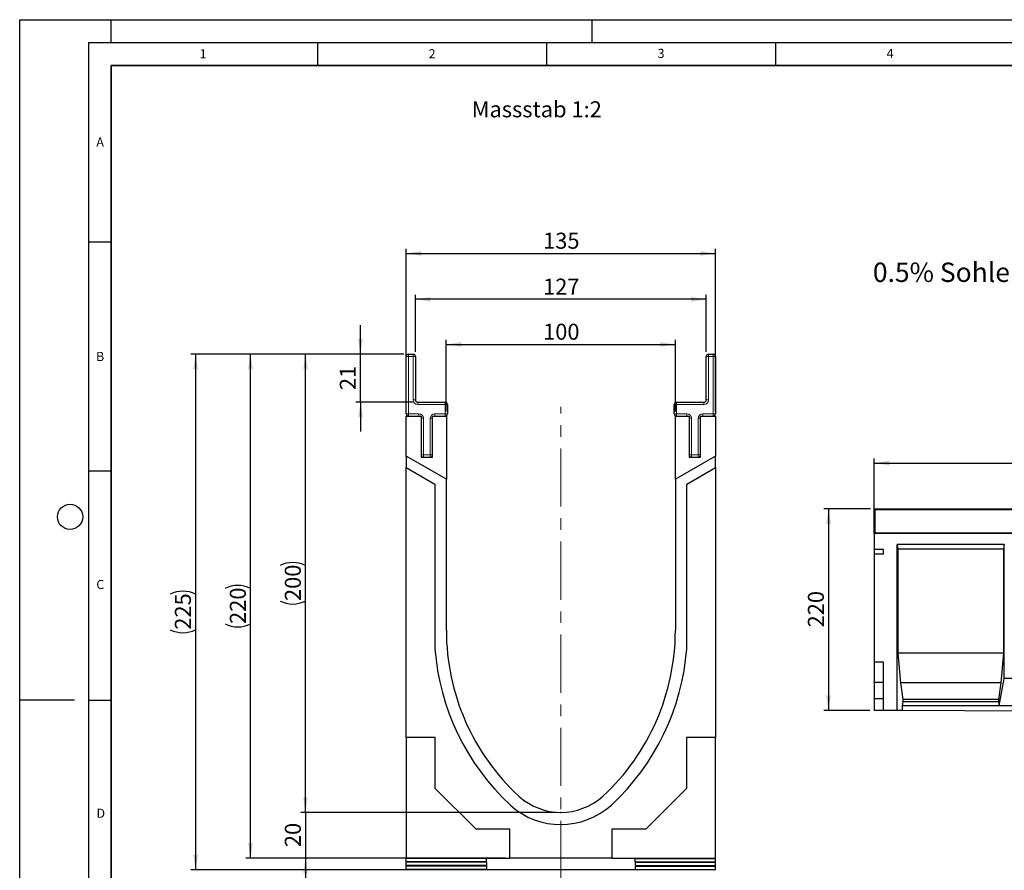
# Model space of a CAD drawing. Units: millimetres. Extents: x 0 to 420, y 0 to 297.
# Drawn here: x 0 to 215, y 111 to 297 of the extents above; entities that cross this region are included whole.
import ezdxf

# ---------------------------------------------------------------- set-up
doc = ezdxf.new("R2010")
doc.units = ezdxf.units.MM
doc.header["$PDSIZE"] = -1
doc.linetypes.add('CENTERX2', pattern=[20.32, 12.7, -2.54, 2.54, -2.54])
doc.layers.add('LINIEN-DICK', color=7, linetype='Continuous', lineweight=35)
for name, color, linetype in [('LINIEN-DÜNN', 7, 'Continuous'), ('SLD-0', 179, 'Continuous'), ('VORLAGE_TEXT', 7, 'Continuous')]:
    doc.layers.add(name, color=color, linetype=linetype)
doc.styles.add('SLDTEXTSTYLE0', font='TXT', dxfattribs={"width": 0.605})
doc.styles.add('SLDTEXTSTYLE2', font='TXT', dxfattribs={"width": 0.75})
doc.dimstyles.new('SLDDIMSTYLE0', dxfattribs={"dimtxt": 3.5, "dimasz": 3.302, "dimexe": 0, "dimexo": 0.0625, "dimgap": 0.875, "dimtad": 1, "dimlfac": 5, "dimrnd": 1e-09, "dimzin": 12, "dimdsep": 46, "dimtxsty": 'SLDTEXTSTYLE2', "dimsah": 1, "dimcen": 0.09, "dimadec": 0, "dimazin": 3, "dimtfac": 1, "dimtofl": 0, "dimtmove": 0, "dimatfit": 3, "dimfxl": 0, "dimfrac": 2, "dimtolj": 1, "dimtzin": 12, "dimarcsym": 0})
doc.dimstyles.new('SLDDIMSTYLE2', dxfattribs={"dimtxt": 3.5, "dimasz": 3.302, "dimexe": 0, "dimexo": 0.0625, "dimgap": 0.875, "dimtad": 1, "dimlfac": 2, "dimrnd": 1e-09, "dimzin": 12, "dimdsep": 46, "dimtxsty": 'SLDTEXTSTYLE2', "dimsah": 1, "dimcen": 0.09, "dimadec": 0, "dimazin": 3, "dimtfac": 1, "dimtmove": 0, "dimatfit": 0, "dimfxl": 0, "dimfrac": 2, "dimtolj": 1, "dimtzin": 12, "dimarcsym": 0})
doc.dimstyles.new('SLDDIMSTYLE3', dxfattribs={"dimtxt": 3.5, "dimasz": 3.302, "dimexe": 0, "dimexo": 0.0625, "dimgap": 0.875, "dimtad": 1, "dimlfac": 2, "dimrnd": 1e-09, "dimzin": 12, "dimdsep": 46, "dimtxsty": 'SLDTEXTSTYLE2', "dimsah": 1, "dimcen": 0.09, "dimadec": 0, "dimazin": 3, "dimtfac": 1, "dimtofl": 0, "dimtmove": 0, "dimatfit": 3, "dimfxl": 0, "dimfrac": 2, "dimtolj": 1, "dimtzin": 12, "dimarcsym": 0})
doc.dimstyles.new('SLDDIMSTYLE4', dxfattribs={"dimtxt": 3.5, "dimasz": 3.302, "dimexe": 0, "dimexo": 0.0625, "dimgap": 0.875, "dimtad": 1, "dimdec": 0, "dimlfac": 2, "dimrnd": 1e-09, "dimzin": 12, "dimdsep": 46, "dimtxsty": 'SLDTEXTSTYLE2', "dimsah": 1, "dimcen": 0.09, "dimadec": 0, "dimazin": 3, "dimtfac": 1, "dimtdec": 0, "dimtofl": 0, "dimtmove": 0, "dimatfit": 3, "dimfxl": 0, "dimfrac": 2, "dimtolj": 1, "dimtzin": 12, "dimarcsym": 0})

# ---------------------------------------------------------------- blocks, each defined once
blk = doc.blocks.new('_D')
at = {"layer": 'SLD-0'}
for p, q in [((186.58, 185.83), (186.58, 201.23)), ((186.58, 200.23), (386.58, 200.23)), ((386.58, 185.83), (386.58, 201.23))]:
    blk.add_line(p, q, dxfattribs=at)
for points in [[(186.58, 200.23), (189.88, 199.73), (189.88, 200.74)], [(386.58, 200.23), (383.28, 200.74), (383.28, 199.73)]]:
    blk.add_solid(points, dxfattribs=at)
at = {"layer": 'SLD-0', "insert": (281.41, 204.75), "char_height": 3.5, "attachment_point": 1, "style": 'SLDTEXTSTYLE2'}
blk.add_mtext('1000', dxfattribs=at)
blk = doc.blocks.new('_D_1')
at = {"layer": 'SLD-0'}
for p, q in [((185.78, 190.23), (175.58, 190.23)), ((176.58, 190.23), (176.58, 146.23)), ((185.58, 146.23), (175.58, 146.23))]:
    blk.add_line(p, q, dxfattribs=at)
for points in [[(176.58, 190.23), (176.07, 186.93), (177.09, 186.93)], [(176.58, 146.23), (177.09, 149.54), (176.07, 149.54)]]:
    blk.add_solid(points, dxfattribs=at)
at = {"layer": 'SLD-0', "insert": (172.07, 164.36), "char_height": 3.5, "attachment_point": 1, "rotation": 90, "style": 'SLDTEXTSTYLE2'}
blk.add_mtext('220', dxfattribs=at)
blk = doc.blocks.new('_D_3')
at = {"layer": 'SLD-0'}
for p, q in [((62.39, 124), (62.39, 130.35)), ((117.14, 124), (61.39, 124)), ((62.39, 124), (62.39, 114)), ((105.98, 114), (61.39, 114)), ((62.39, 114), (62.39, 107.65))]:
    blk.add_line(p, q, dxfattribs=at)
for points in [[(62.39, 124), (62.9, 127.3), (61.89, 127.3)], [(62.39, 114), (61.89, 110.7), (62.9, 110.7)]]:
    blk.add_solid(points, dxfattribs=at)
at = {"layer": 'SLD-0', "insert": (57.88, 116.41), "char_height": 3.5, "attachment_point": 1, "rotation": 90, "style": 'SLDTEXTSTYLE2'}
blk.add_mtext('20', dxfattribs=at)
blk = doc.blocks.new('_D_4')
at = {"layer": 'SLD-0'}
for p, q in [((83.89, 224), (61.39, 224)), ((62.39, 124), (62.39, 224)), ((117.14, 124), (61.39, 124))]:
    blk.add_line(p, q, dxfattribs=at)
for centre, start, end in [((59.62, 172.32), 63.4349, 116.5651), ((59.62, 175.68), 243.4349, 296.5651)]:
    blk.add_arc(centre, 6.21, start, end, dxfattribs=at)
for points in [[(62.39, 224), (61.89, 220.7), (62.9, 220.7)], [(62.39, 124), (62.9, 127.3), (61.89, 127.3)]]:
    blk.add_solid(points, dxfattribs=at)
at = {"layer": 'SLD-0', "insert": (57.88, 170.12), "char_height": 3.5, "attachment_point": 1, "rotation": 90, "style": 'SLDTEXTSTYLE2'}
blk.add_mtext('200', dxfattribs=at)
blk = doc.blocks.new('_D_5')
at = {"layer": 'SLD-0'}
for p, q in [((93.14, 211.5), (93.14, 227.13)), ((93.14, 226.13), (143.14, 226.13)), ((143.14, 211.5), (143.14, 227.13))]:
    blk.add_line(p, q, dxfattribs=at)
for points in [[(93.14, 226.13), (96.45, 225.62), (96.45, 226.64)], [(143.14, 226.13), (139.84, 226.64), (139.84, 225.62)]]:
    blk.add_solid(points, dxfattribs=at)
at = {"layer": 'SLD-0', "insert": (114.27, 230.64), "char_height": 3.5, "attachment_point": 1, "style": 'SLDTEXTSTYLE2'}
blk.add_mtext('100', dxfattribs=at)
blk = doc.blocks.new('_D_6')
at = {"layer": 'SLD-0'}
for p, q in [((84.39, 211.5), (84.39, 247)), ((84.39, 246), (151.89, 246)), ((151.89, 211.5), (151.89, 247))]:
    blk.add_line(p, q, dxfattribs=at)
for points in [[(84.39, 246), (87.7, 245.49), (87.7, 246.51)], [(151.89, 246), (148.59, 246.51), (148.59, 245.49)]]:
    blk.add_solid(points, dxfattribs=at)
at = {"layer": 'SLD-0', "insert": (114.27, 250.51), "char_height": 3.5, "attachment_point": 1, "style": 'SLDTEXTSTYLE2'}
blk.add_mtext('135', dxfattribs=at)
blk = doc.blocks.new('_D_7')
at = {"layer": 'SLD-0'}
for p, q in [((83.89, 224), (37.39, 224)), ((38.39, 224), (38.39, 111.47)), ((104.14, 111.47), (37.39, 111.47))]:
    blk.add_line(p, q, dxfattribs=at)
for centre, start, end in [((35.62, 166.06), 63.4349, 116.5651), ((35.62, 169.41), 243.4349, 296.5651)]:
    blk.add_arc(centre, 6.21, start, end, dxfattribs=at)
for points in [[(38.39, 224), (37.89, 220.7), (38.9, 220.7)], [(38.39, 111.47), (38.9, 114.77), (37.89, 114.77)]]:
    blk.add_solid(points, dxfattribs=at)
at = {"layer": 'SLD-0', "insert": (33.88, 163.86), "char_height": 3.5, "attachment_point": 1, "rotation": 90, "style": 'SLDTEXTSTYLE2'}
blk.add_mtext('225', dxfattribs=at)
blk = doc.blocks.new('_D_8')
at = {"layer": 'SLD-0'}
for p, q in [((83.89, 224), (49.39, 224)), ((50.39, 114), (50.39, 224)), ((105.98, 114), (49.39, 114))]:
    blk.add_line(p, q, dxfattribs=at)
for centre, start, end in [((47.62, 167.32), 63.4349, 116.5651), ((47.62, 170.68), 243.4349, 296.5651)]:
    blk.add_arc(centre, 6.21, start, end, dxfattribs=at)
for points in [[(50.39, 224), (49.89, 220.7), (50.9, 220.7)], [(50.39, 114), (50.9, 117.3), (49.89, 117.3)]]:
    blk.add_solid(points, dxfattribs=at)
at = {"layer": 'SLD-0', "insert": (45.88, 165.12), "char_height": 3.5, "attachment_point": 1, "rotation": 90, "style": 'SLDTEXTSTYLE2'}
blk.add_mtext('220', dxfattribs=at)
blk = doc.blocks.new('_D_9')
at = {"layer": 'SLD-0'}
for p, q in [((74.39, 224), (74.39, 230.35)), ((83.89, 224), (73.39, 224)), ((74.39, 213.5), (74.39, 224)), ((85.89, 213.5), (73.39, 213.5)), ((74.39, 213.5), (74.39, 207.15))]:
    blk.add_line(p, q, dxfattribs=at)
for points in [[(74.39, 224), (74.9, 227.3), (73.89, 227.3)], [(74.39, 213.5), (73.89, 210.2), (74.9, 210.2)]]:
    blk.add_solid(points, dxfattribs=at)
at = {"layer": 'SLD-0', "insert": (69.88, 216.16), "char_height": 3.5, "attachment_point": 1, "rotation": 90, "style": 'SLDTEXTSTYLE2'}
blk.add_mtext('21', dxfattribs=at)
blk = doc.blocks.new('_D_10')
at = {"layer": 'SLD-0'}
for p, q in [((86.39, 224.5), (86.39, 236.98)), ((149.89, 224.5), (149.89, 236.98)), ((149.89, 235.98), (86.39, 235.98))]:
    blk.add_line(p, q, dxfattribs=at)
for points in [[(86.39, 235.98), (89.7, 235.47), (89.7, 236.48)], [(149.89, 235.98), (146.59, 236.48), (146.59, 235.47)]]:
    blk.add_solid(points, dxfattribs=at)
at = {"layer": 'SLD-0', "insert": (114.27, 240.49), "char_height": 3.5, "attachment_point": 1, "style": 'SLDTEXTSTYLE2'}
blk.add_mtext('127', dxfattribs=at)

msp = doc.modelspace()

# ---------------------------------------------------------------- linework, layer by layer
at = {"color": 7, "linetype": 'Continuous', "lineweight": 25}
for p, q in [((84.8948, 223.9996), (85.8948, 223.9996)), ((150.3948, 223.9996), (151.3948, 223.9996)), ((84.3948, 210.9996), (84.3948, 223.4996)), ((86.3948, 223.4996), (86.3948, 213.9996)), ((149.8948, 213.9996), (149.8948, 223.4996)), ((151.8948, 223.4996), (151.8948, 210.9996)), ((86.8948, 213.4996), (92.8948, 213.4996)), ((93.3948, 212.9996), (93.3948, 210.9996)), ((142.8948, 210.9996), (142.8948, 212.9996)), ((143.3948, 213.4996), (149.3948, 213.4996)), ((84.3948, 210.4996), (87.6448, 210.4996)), ((84.3948, 201.7496), (84.3948, 210.4996)), ((87.6448, 210.4996), (87.6448, 201.4996)), ((90.1448, 201.4996), (90.1448, 210.4996)), ((90.1448, 210.4996), (93.1448, 210.4996)), ((93.1448, 210.4996), (93.1448, 196.6978)), ((143.1448, 196.6978), (143.1448, 210.4996)), ((143.1448, 210.4996), (146.1448, 210.4996)), ((146.1448, 210.4996), (146.1448, 201.4996)), ((148.6448, 210.4996), (151.8948, 210.4996)), ((148.6448, 201.4996), (148.6448, 210.4996)), ((151.8948, 210.4996), (151.8948, 201.7496)), ((93.1448, 196.6978), (84.3948, 201.7496)), ((84.3948, 201.7496), (84.3948, 199.2496)), ((87.6448, 201.4996), (90.1448, 201.4996)), ((151.8948, 201.7496), (143.1448, 196.6978)), ((146.1448, 201.4996), (148.6448, 201.4996)), ((151.8948, 199.2496), (151.8948, 201.7496)), ((84.3948, 199.2496), (90.6448, 195.6411)), ((84.3948, 140.3396), (84.3948, 199.2496)), ((145.6393, 195.6379), (151.8948, 199.2496)), ((151.8948, 199.2496), (151.8948, 140.3396)), ((90.6448, 195.6411), (90.6448, 159.7116)), ((93.1448, 163.7496), (93.1448, 196.6978)), ((143.1448, 196.6978), (143.1448, 163.7496)), ((145.6393, 159.7084), (145.6393, 195.6379)), ((186.5798, 185.0343), (186.5798, 190.0343)), ((186.7798, 190.2343), (286.3798, 190.2343)), ((186.5798, 184.8343), (186.5798, 185.0343)), ((186.5798, 184.8343), (186.5798, 181.3343)), ((386.5798, 184.8343), (186.5798, 184.8343)), ((188.5798, 181.3343), (186.5798, 181.3343)), ((186.5798, 181.3343), (186.5798, 180.3343)), ((188.5798, 180.3343), (188.5798, 181.3343)), ((214.9138, 182.4343), (191.5798, 182.4343)), ((191.5798, 146.209), (191.5798, 182.4343)), ((191.5798, 182.4343), (191.7382, 181.4343)), ((191.7382, 181.4343), (191.7382, 158.7343)), ((214.7554, 181.4343), (191.7382, 181.4343)), ((214.9138, 182.4343), (214.7554, 181.4343)), ((214.7554, 181.4343), (214.7554, 158.7343)), ((214.9138, 153.2343), (214.9138, 182.4343)), ((188.5798, 180.3343), (186.5798, 180.3343)), ((186.5798, 180.3343), (186.5798, 156.7703)), ((191.7382, 158.7343), (192.3084, 152.2343)), ((214.7554, 158.7343), (191.7382, 158.7343)), ((214.7554, 158.7343), (214.1852, 152.2343)), ((188.5798, 156.7703), (186.5798, 156.7703)), ((186.5798, 156.7703), (186.5798, 152.3263)), ((188.5798, 146.2242), (188.5798, 156.7703)), ((213.8051, 147.2343), (214.9138, 153.2343)), ((224.9138, 153.2343), (214.9138, 153.2343)), ((188.5798, 152.3263), (186.5798, 152.3263)), ((186.5798, 152.3263), (186.5798, 148.7703)), ((192.3084, 152.2343), (192.8152, 148.6343)), ((214.1852, 152.2343), (192.3084, 152.2343)), ((214.1852, 152.2343), (213.6784, 148.6343)), ((188.5798, 148.7703), (186.5798, 148.7703)), ((186.5798, 148.7703), (186.5798, 146.2343)), ((192.8152, 148.6343), (192.8152, 148.1003)), ((213.6784, 148.6343), (192.8152, 148.6343)), ((213.6784, 148.6343), (213.6784, 148.1003)), ((188.5798, 146.2242), (186.5798, 146.2343)), ((191.5798, 146.209), (188.5798, 146.2242)), ((192.6885, 146.2034), (191.5798, 146.209)), ((192.8152, 148.1003), (192.6885, 147.2343)), ((192.6885, 147.2343), (192.6885, 146.2034)), ((213.8051, 147.2343), (192.6885, 147.2343)), ((247.1391, 145.9278), (192.6885, 146.2034)), ((213.6784, 148.1003), (192.8152, 148.1003)), ((213.6784, 148.1003), (213.8051, 147.2343)), ((226.0225, 147.2343), (213.8051, 147.2343)), ((90.7348, 140.3396), (84.3948, 140.3396)), ((84.3948, 140.3396), (84.3948, 113.9743)), ((90.7348, 129.2296), (90.7348, 140.3396)), ((145.5548, 140.3396), (145.5548, 129.2296)), ((151.8948, 140.3396), (145.5548, 140.3396)), ((151.8948, 113.9743), (151.8948, 140.3396)), ((99.6249, 120.3396), (90.7348, 129.2296)), ((145.5548, 129.2296), (136.6648, 120.3396)), ((106.9848, 120.3396), (99.6249, 120.3396)), ((106.9848, 113.9996), (106.9848, 120.3396)), ((136.6648, 120.3396), (129.3048, 120.3396)), ((129.3048, 120.3396), (129.3048, 113.9996)), ((84.3948, 113.9743), (106.9848, 113.9743)), ((84.3948, 113.9363), (84.3948, 113.9743)), ((101.8948, 113.9223), (84.3948, 113.9363)), ((84.3948, 113.2192), (84.3948, 113.9363)), ((106.9848, 113.9743), (106.9848, 113.9996)), ((129.3048, 113.9996), (106.9848, 113.9996)), ((129.3048, 113.9743), (129.3048, 113.9996)), ((129.3048, 113.9743), (151.8948, 113.9743)), ((134.3948, 113.9223), (151.8948, 113.9363)), ((151.8948, 113.9363), (151.8948, 113.9743)), ((151.8948, 113.2192), (151.8948, 113.9363)), ((101.8948, 113.2333), (84.3948, 113.2192)), ((84.3948, 113.0927), (84.3948, 113.2192)), ((101.8948, 113.0787), (84.3948, 113.0927)), ((84.3948, 112.3757), (84.3948, 113.0927)), ((101.8948, 112.3897), (84.3948, 112.3757)), ((84.3948, 112.2492), (84.3948, 112.3757)), ((101.8948, 112.2351), (84.3948, 112.2492)), ((84.3948, 111.5321), (84.3948, 112.2492)), ((101.8948, 113.2333), (101.8948, 113.9223)), ((101.8948, 113.0787), (101.8948, 112.3897)), ((101.8948, 112.2351), (101.8948, 111.5461)), ((134.3948, 113.2333), (134.3948, 113.9223)), ((134.3948, 113.2333), (151.8948, 113.2192)), ((134.3948, 113.0787), (151.8948, 113.0927)), ((134.3948, 113.0787), (134.3948, 112.3897)), ((134.3948, 112.3897), (151.8948, 112.3757)), ((134.3948, 112.2351), (151.8948, 112.2492)), ((134.3948, 112.2351), (134.3948, 111.5461)), ((151.8948, 113.0927), (151.8948, 113.2192)), ((151.8948, 112.3757), (151.8948, 113.0927)), ((151.8948, 112.2492), (151.8948, 112.3757)), ((151.8948, 111.5321), (151.8948, 112.2492)), ((101.8948, 111.5461), (84.3948, 111.5321)), ((84.3948, 111.4486), (84.3948, 111.5321)), ((105.1448, 111.4486), (84.3948, 111.4486)), ((131.1448, 111.4688), (105.1448, 111.4688)), ((105.1448, 111.4486), (105.1448, 111.4688)), ((131.1448, 111.4486), (131.1448, 111.4688)), ((151.8948, 111.4486), (131.1448, 111.4486)), ((134.3948, 111.5461), (151.8948, 111.5321)), ((151.8948, 111.4486), (151.8948, 111.5321))]:
    msp.add_line(p, q, dxfattribs=at)
at = {"color": 8, "linetype": 'Continuous', "lineweight": 18}
for p, q in [((84.8948, 223.4996), (84.8948, 223.9996)), ((85.8948, 223.4996), (85.8948, 223.9996)), ((150.3948, 223.9996), (150.3948, 223.4996)), ((151.3948, 223.9996), (151.3948, 223.4996)), ((84.3948, 223.4996), (84.8948, 223.4996)), ((85.8948, 223.4996), (84.8948, 223.4996)), ((84.8948, 223.4996), (84.8948, 210.9996)), ((85.8948, 213.9996), (85.8948, 223.4996)), ((85.8948, 223.4996), (86.3948, 223.4996)), ((149.8948, 223.4996), (150.3948, 223.4996)), ((150.3948, 223.4996), (150.3948, 213.9996)), ((151.3948, 223.4996), (150.3948, 223.4996)), ((151.3948, 210.9996), (151.3948, 223.4996)), ((151.8948, 223.4996), (151.3948, 223.4996)), ((85.8948, 213.9996), (86.3948, 213.9996)), ((86.8948, 212.9996), (86.8948, 213.4996)), ((92.8948, 212.9996), (86.8948, 212.9996)), ((92.8948, 212.9996), (92.8948, 213.4996)), ((92.8948, 210.9996), (92.8948, 212.9996)), ((92.8948, 212.9996), (93.3948, 212.9996)), ((143.3948, 212.9996), (142.8948, 212.9996)), ((143.3948, 213.4996), (143.3948, 212.9996)), ((143.3948, 212.9996), (143.3948, 210.9996)), ((149.3948, 212.9996), (143.3948, 212.9996)), ((149.3948, 213.4996), (149.3948, 212.9996)), ((149.8948, 213.9996), (150.3948, 213.9996)), ((84.3948, 210.9996), (84.8948, 210.9996)), ((84.8948, 210.4996), (84.8948, 210.9996)), ((84.8948, 210.9996), (87.1448, 210.9996)), ((87.1448, 210.4996), (87.1448, 210.9996)), ((90.6448, 210.9996), (92.8948, 210.9996)), ((90.6448, 210.9996), (90.6448, 210.4996)), ((92.8948, 210.9996), (92.8948, 210.4996)), ((92.8948, 210.9996), (93.3948, 210.9996)), ((143.3948, 210.9996), (142.8948, 210.9996)), ((143.3948, 210.9996), (143.3948, 210.4996)), ((143.3948, 210.9996), (145.6448, 210.9996)), ((145.6448, 210.9996), (145.6448, 210.4996)), ((149.1448, 210.4996), (149.1448, 210.9996)), ((149.1448, 210.9996), (151.3948, 210.9996)), ((151.8948, 210.9996), (151.3948, 210.9996)), ((151.3948, 210.4996), (151.3948, 210.9996)), ((87.6448, 209.9996), (88.1448, 209.9996)), ((88.1448, 209.9996), (88.1448, 201.9996)), ((89.6448, 201.9996), (89.6448, 209.9996)), ((90.1448, 209.9996), (89.6448, 209.9996)), ((146.6448, 209.9996), (146.1448, 209.9996)), ((146.6448, 209.9996), (146.6448, 201.9996)), ((148.1448, 209.9996), (148.6448, 209.9996)), ((148.1448, 201.9996), (148.1448, 209.9996)), ((87.6448, 201.9996), (88.1448, 201.9996)), ((88.1448, 201.9996), (89.6448, 201.9996)), ((88.1448, 201.4996), (88.1448, 201.9996)), ((89.6448, 201.4996), (89.6448, 201.9996)), ((90.1448, 201.9996), (89.6448, 201.9996)), ((146.6448, 201.9996), (146.1448, 201.9996)), ((146.6448, 201.9996), (148.1448, 201.9996)), ((146.6448, 201.9996), (146.6448, 201.4996)), ((148.1448, 201.9996), (148.1448, 201.4996)), ((148.1448, 201.9996), (148.6448, 201.9996)), ((186.7798, 190.0343), (186.5798, 190.0343)), ((186.7798, 190.2343), (186.7798, 190.0343)), ((186.7798, 190.0343), (186.7798, 185.0343)), ((286.3798, 190.0343), (186.7798, 190.0343)), ((186.7798, 185.0343), (186.5798, 185.0343)), ((186.7798, 185.0343), (286.3798, 185.0343)), ((186.7798, 185.0343), (186.7798, 184.8343))]:
    msp.add_line(p, q, dxfattribs=at)
at = {"color": 7, "linetype": 'Continuous', "lineweight": 25}
for centre, radius, start, end in [((84.8948, 223.4996), 0.5, 90, 180), ((85.8948, 223.4996), 0.5, 0, 90), ((150.3948, 223.4996), 0.5, 90, 180), ((151.3948, 223.4996), 0.5, 0, 90), ((86.8948, 213.9996), 0.5, 180, 270), ((92.8948, 212.9996), 0.5, 0, 90), ((143.3948, 212.9996), 0.5, 90, 180), ((149.3948, 213.9996), 0.5, 270, 0), ((84.8948, 210.9996), 0.5, 180, 270), ((92.8948, 210.9996), 0.5, 270, 0), ((143.3948, 210.9996), 0.5, 180, 270), ((151.3948, 210.9996), 0.5, 270, 0), ((88.1448, 201.9996), 0.5, 180, 270), ((89.6448, 201.9996), 0.5, 270, 0), ((146.6448, 201.9996), 0.5, 180, 270), ((148.1448, 201.9996), 0.5, 270, 0), ((186.7798, 190.0343), 0.2, 90, 180), ((186.7798, 185.0343), 0.2, 180, 270), ((142.555, 163.7496), 49.4102, 180, 227.193664), ((93.7347, 163.7496), 49.4102, 312.806336, 0), ((142.6193, 163.7427), 52.1306, 184.434911, 227.076567), ((93.7163, 163.7496), 52.08, 312.904628, 355.549647), ((118.1448, 137.7496), 13.75, 228.198156, 311.801844), ((118.1265, 137.7496), 16.4183, 227.890952, 312.276919)]:
    msp.add_arc(centre, radius, start, end, dxfattribs=at)
at = {"color": 8, "linetype": 'Continuous', "lineweight": 18}
for centre, start, end in [((86.8948, 213.9996), 180, 270), ((149.3948, 213.9996), 270, 0), ((87.1448, 209.9996), 0, 90), ((90.6448, 209.9996), 90, 180), ((145.6448, 209.9996), 0, 90), ((149.1448, 209.9996), 90, 180)]:
    msp.add_arc(centre, 1, start, end, dxfattribs=at)
at = {"layer": 'LINIEN-DICK'}
for p, q in [((20, 287), (20, 10)), ((410, 287), (20, 287))]:
    msp.add_line(p, q, dxfattribs=at)
at = {"layer": 'LINIEN-DÜNN'}
for p, q in [((0, 0), (0, 297)), ((0, 297), (420, 297)), ((20, 292), (20, 297)), ((125, 292), (125, 297)), ((15, 292), (415, 292)), ((15, 292), (15, 5)), ((65, 292), (65, 287)), ((115, 292), (115, 287)), ((165, 292), (165, 287)), ((15, 248.5), (20, 248.5)), ((15, 198.5), (20, 198.5)), ((12, 148.5), (0, 148.5)), ((15, 148.5), (20, 148.5))]:
    msp.add_line(p, q, dxfattribs=at)
msp.add_circle((11, 188.5), 2.75, dxfattribs=at)
at = {"layer": 'SLD-0', "linetype": 'CENTERX2', "lineweight": 18}
msp.add_line((118.1448, 109.4486), (118.1448, 212.4996), dxfattribs=at)
at = {"layer": 'SLD-0'}
msp.add_point((118.1448, 123.9996), dxfattribs=at)

# ---------------------------------------------------------------- texts
at = {"layer": 'SLD-0', "attachment_point": 1, "style": 'SLDTEXTSTYLE2'}
for s, insert, char_height in [('Massstab 1:2', (98.6855, 279.1981), 3.5), ('0.5% Sohlengefälle', (186.264, 243.988), 4.233333)]:
    msp.add_mtext(s, dxfattribs=dict(at, insert=insert, char_height=char_height))
at = {"layer": 'VORLAGE_TEXT', "char_height": 2, "attachment_point": 2, "style": 'SLDTEXTSTYLE0'}
for s, insert in [('1', (40.051, 290.553)), ('2', (90.0332, 290.5567)), ('3', (140.0166, 290.6379)), ('4', (190.03, 290.6343)), ('A', (17.561, 271.2966)), ('B', (17.5517, 224.4926)), ('C', (17.5962, 174.7262)), ('D', (17.7047, 124.8018))]:
    msp.add_mtext(s, dxfattribs=dict(at, insert=insert))

# ---------------------------------------------------------------- dimensions: what is measured, and where the dimension line sits
at = {"layer": 'SLD-0'}
for base, p1, p2, dimstyle, picture, middle in [((151.8948, 245.9996), (84.3948, 210.4996), (151.8948, 210.4996), 'SLDDIMSTYLE3', '_D_6', (118.1448, 245.9996)), ((86.3948, 235.9759), (149.8948, 223.4996), (86.3948, 223.4996), 'SLDDIMSTYLE3', '_D_10', (118.1448, 235.9759)), ((143.1448, 226.1319), (93.1448, 210.4996), (143.1448, 210.4996), 'SLDDIMSTYLE3', '_D_5', (118.1448, 226.1319)), ((386.5798, 200.2343), (186.5798, 184.8343), (386.5798, 184.8343), 'SLDDIMSTYLE0', '_D', (286.5798, 200.2343))]:
    dim = msp.add_linear_dim(base=base, p1=p1, p2=p2, dimstyle=dimstyle, dxfattribs=at)
    dim.commit()
    dim.dimension.update_dxf_attribs({"geometry": picture, "text_midpoint": middle, "dimtype": 160})
for base, p1, p2, dimstyle, picture, middle in [((74.3948, 223.9996), (86.8948, 213.4996), (84.8948, 223.9996), 'SLDDIMSTYLE2', '_D_9', (74.3948, 218.7496)), ((176.5798, 146.2343), (186.7798, 190.2343), (186.5798, 146.2343), 'SLDDIMSTYLE0', '_D_1', (176.5798, 168.2343)), ((62.3948, 113.9996), (118.1448, 123.9996), (106.9848, 113.9996), 'SLDDIMSTYLE2', '_D_3', (62.3948, 118.9996))]:
    dim = msp.add_linear_dim(base=base, p1=p1, p2=p2, angle=90, dimstyle=dimstyle, dxfattribs=at)
    dim.commit()
    dim.dimension.update_dxf_attribs({"geometry": picture, "text_midpoint": middle, "dimtype": 160})
for base, p1, p2, dimstyle, picture, middle in [((38.3948, 111.4688), (84.8948, 223.9996), (105.1448, 111.4688), 'SLDDIMSTYLE4', '_D_7', (38.3948, 167.7342)), ((50.3948, 223.9996), (106.9848, 113.9996), (84.8948, 223.9996), 'SLDDIMSTYLE3', '_D_8', (50.3948, 168.9996)), ((62.3948, 223.9996), (118.1448, 123.9996), (84.8948, 223.9996), 'SLDDIMSTYLE3', '_D_4', (62.3948, 173.9996))]:
    dim = msp.add_linear_dim(base=base, p1=p1, p2=p2, angle=90, text='(<>)', dimstyle=dimstyle, dxfattribs=at)
    dim.commit()
    dim.dimension.update_dxf_attribs({"geometry": picture, "text_midpoint": middle, "dimtype": 160})

doc.saveas('drawing.dxf')
